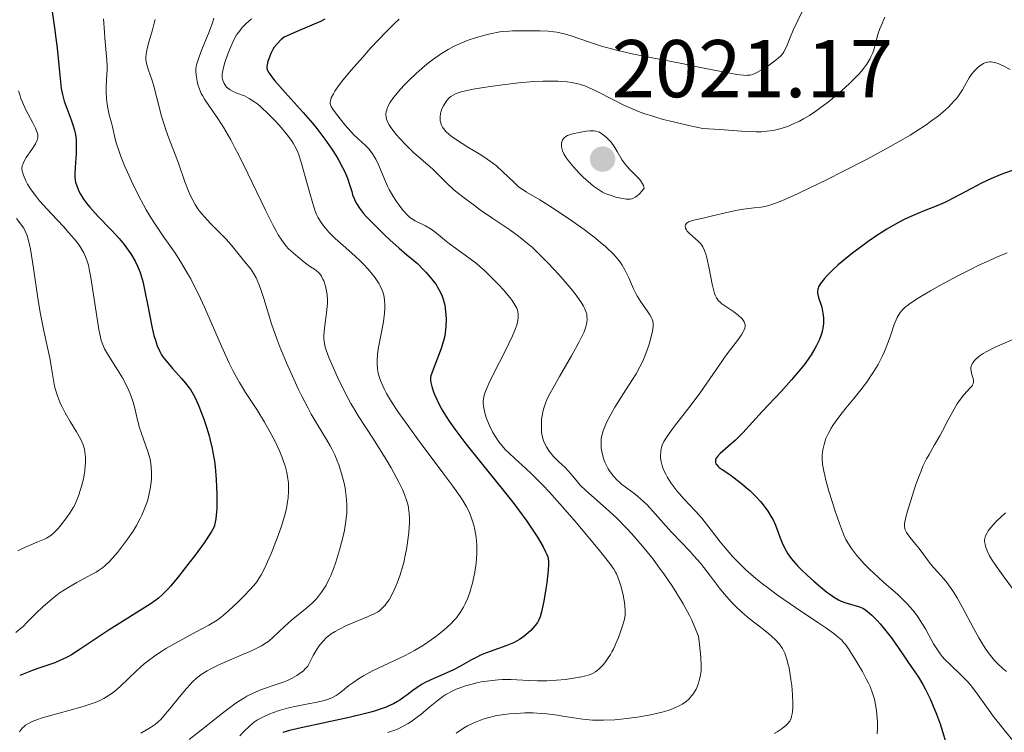
# Model space of a CAD drawing. Units: metres. Extents: x 680990 to 685523, y 4753559 to 4756648.
# Drawn here: x 682984 to 683104, y 4754799 to 4754886 of the extents above; entities that cross this region are included whole.
import ezdxf

# ---------------------------------------------------------------- set-up
doc = ezdxf.new("R2010")
doc.units = ezdxf.units.M
doc.header["$MEASUREMENT"] = 0
for name, color, linetype, lineweight in [('Carátula', 7, 'Continuous', 0), ('Elementos auxiliares', 7, 'Continuous', 0), ('Relieve y altimetría', 7, 'Continuous', 0), ('Textos de rotulación', 7, 'Continuous', 0)]:
    doc.layers.add(name, color=color, linetype=linetype, lineweight=lineweight)
doc.styles.add('Style-arial', font='arial.shx', dxfattribs={"bigfont": 'arialbig.shx'})

# ---------------------------------------------------------------- blocks, each defined once
blk = doc.blocks.new('5PATER')
at = {"layer": 'Relieve y altimetría', "linetype": 'Continuous', "lineweight": 0}
h = blk.add_hatch(color=250, dxfattribs=at)
edge = h.paths.add_edge_path()
edge.add_ellipse((0, 0), major_axis=(-1.1, -1.11), ratio=0.999422, start_angle=0, end_angle=360)

msp = doc.modelspace()

# ---------------------------------------------------------------- linework, layer by layer
at = {"layer": 'Carátula', "color": 7, "linetype": 'Continuous', "lineweight": 0}
msp.add_3dface([(681069.82, 4753559.31), (685523.22, 4753678.69), (685443.64, 4756647.64), (680990.24, 4756528.26)], dxfattribs=at)
at = {"layer": 'Elementos auxiliares', "color": 250, "linetype": 'Continuous', "lineweight": 0}
msp.add_3dface([(681942.92, 4753976.49), (685343.97, 4754067.66), (685281.34, 4756381.07), (681881.45, 4756289.9)], dxfattribs=at)
at = {"layer": 'Relieve y altimetría', "color": 36, "linetype": 'Continuous', "lineweight": 30, "flags": 128}
for points, elevation in [([(682983.34, 4754905.65), (682983.87, 4754904.63), (682984.13, 4754904.08), (682984.5, 4754903.16), (682984.86, 4754902.1), (682985.04, 4754901.5), (682985.4, 4754900.15), (682985.59, 4754899.38), (682985.87, 4754898.1), (682986.17, 4754896.67), (682986.76, 4754893.45), (682987.34, 4754890.01), (682987.69, 4754887.75), (682988.09, 4754884.94), (682988.25, 4754883.69), (682988.4, 4754882.44), (682988.61, 4754880.37), (682988.82, 4754878.32), (682988.92, 4754877.51), (682989.05, 4754876.79), (682989.13, 4754876.45), (682989.28, 4754875.95), (682989.62, 4754874.97)], 1975), ([(683021.21, 4754885.99), (683020.68, 4754885.73), (683019.61, 4754885.26), (683017.39, 4754884.35), (683016.2, 4754883.8), (683015.87, 4754883.51), (683015.36, 4754883), (683015, 4754882.56), (683014.83, 4754882.29), (683014.58, 4754881.8), (683014.32, 4754881.15), (683014.22, 4754880.85), (683014.12, 4754880.43), (683014.09, 4754880.18), (683014.1, 4754880.05), (683014.15, 4754879.83), (683014.27, 4754879.56), (683014.36, 4754879.41), (683014.77, 4754878.83), (683015.07, 4754878.46), (683016.35, 4754877.02), (683018.56, 4754874.58), (683019.69, 4754873.27), (683020.23, 4754872.61), (683021.21, 4754871.32), (683022.07, 4754870.08), (683022.57, 4754869.29), (683022.87, 4754868.79), (683023.38, 4754867.86), (683023.61, 4754867.38), (683023.97, 4754866.52), (683024.23, 4754865.76), (683024.49, 4754864.89), (683024.6, 4754864.5), (683024.78, 4754864.03), (683024.88, 4754863.79), (683025.06, 4754863.44), (683025.43, 4754862.87), (683025.95, 4754862.22), (683026.28, 4754861.84), (683026.67, 4754861.43), (683027.56, 4754860.52), (683028.52, 4754859.59), (683029.16, 4754858.98), (683030.31, 4754857.95), (683031.23, 4754857.16), (683032.1, 4754856.45), (683032.54, 4754856.07), (683033.21, 4754855.41), (683033.57, 4754855.03), (683034.11, 4754854.42), (683034.6, 4754853.8), (683034.82, 4754853.5), (683035.01, 4754853.2), (683035.33, 4754852.62), (683035.57, 4754852.07), (683035.69, 4754851.71), (683035.88, 4754850.97), (683035.99, 4754850.21), (683036.03, 4754849.83), (683036.06, 4754849.24), (683036.04, 4754848.37), (683035.96, 4754847.6), (683035.89, 4754847.22), (683035.75, 4754846.62), (683035.46, 4754845.67), (683034.33, 4754842.77), (683034.2, 4754842.32), (683034.16, 4754842.12), (683034.14, 4754841.76), (683034.17, 4754841.52), (683034.29, 4754841.01), (683034.52, 4754840.36), (683034.67, 4754839.98), (683034.94, 4754839.37), (683035.46, 4754838.35), (683036.06, 4754837.34), (683036.43, 4754836.77), (683037.11, 4754835.8), (683038.48, 4754834), (683040.32, 4754831.72), (683043.06, 4754828.33), (683044.34, 4754826.7), (683044.92, 4754825.94)], 2000), ([(682989.62, 4754874.97), (682990.12, 4754873.7), (682990.35, 4754873.06), (682990.53, 4754872.41), (682990.61, 4754872.08), (682990.69, 4754871.57), (682990.72, 4754871.23), (682990.75, 4754870.56), (682990.73, 4754869.57), (682990.6, 4754867.86), (682990.56, 4754867.04), (682990.56, 4754866.71), (682990.62, 4754866.26), (682990.66, 4754866.05), (682990.8, 4754865.61), (682991.08, 4754864.95), (682991.28, 4754864.58), (682991.65, 4754863.98), (682992.12, 4754863.32), (682992.41, 4754862.97), (682992.72, 4754862.61), (682993.42, 4754861.86), (682994.94, 4754860.3), (682995.67, 4754859.53), (682996, 4754859.16), (682996.6, 4754858.43), (682997.12, 4754857.73), (682997.43, 4754857.27), (682997.96, 4754856.36), (682998.25, 4754855.76), (682998.38, 4754855.46), (682998.57, 4754854.97), (682998.82, 4754854.17), (682998.94, 4754853.73), (682999.17, 4754852.72), (682999.53, 4754850.92), (683000.02, 4754848.39), (683000.27, 4754847.28), (683000.4, 4754846.81), (683000.67, 4754845.99), (683000.97, 4754845.32), (683001.2, 4754844.92), (683001.37, 4754844.67), (683001.75, 4754844.16), (683002.53, 4754843.25), (683003.63, 4754842.02), (683004.13, 4754841.45), (683004.55, 4754840.91), (683004.73, 4754840.65), (683005.07, 4754840.11), (683005.27, 4754839.72), (683005.69, 4754838.81), (683006.14, 4754837.68), (683006.37, 4754837.04), (683006.71, 4754836.03), (683007.02, 4754834.99), (683007.16, 4754834.47), (683007.4, 4754833.45), (683007.5, 4754832.94), (683007.67, 4754831.9), (683007.76, 4754831.18), (683007.9, 4754829.63), (683007.98, 4754827.89), (683007.98, 4754827), (683007.96, 4754826.1), (683007.93, 4754825.67), (683007.83, 4754824.82), (683007.77, 4754824.41), (683007.64, 4754823.84), (683007.3, 4754823.26), (683007.03, 4754822.83), (683006.4, 4754821.89), (683005.32, 4754820.38), (683004.56, 4754819.38), (683003.15, 4754817.59), (683002.31, 4754816.58), (683001.94, 4754816.18), (683001.27, 4754815.5), (683000.82, 4754815.12), (683000.51, 4754814.88), (682999.82, 4754814.39), (682994.77, 4754811.22), (682991.24, 4754808.85), (682990.15, 4754808.18), (682989.62, 4754807.89), (682989.11, 4754807.64), (682988.12, 4754807.21), (682987.16, 4754806.86), (682985.9, 4754806.44), (682985.26, 4754806.22), (682983.82, 4754805.64)], 1975), ([(683105.39, 4754867.48), (683104.14, 4754867.02), (683102.87, 4754866.49), (683102.25, 4754866.2), (683101.63, 4754865.91), (683100.43, 4754865.29), (683098.25, 4754864.12), (683097.3, 4754863.64), (683096.87, 4754863.43), (683096.08, 4754863.09), (683094.61, 4754862.52), (683093.84, 4754862.22), (683092.71, 4754861.72), (683092.09, 4754861.42), (683091.1, 4754860.9), (683090.04, 4754860.29), (683089.49, 4754859.94), (683088.92, 4754859.58), (683087.76, 4754858.78), (683086.61, 4754857.94), (683085.87, 4754857.38), (683084.54, 4754856.3), (683084.1, 4754855.92), (683083.35, 4754855.23), (683082.74, 4754854.62), (683082.41, 4754854.25), (683081.92, 4754853.63), (683081.69, 4754853.24), (683081.62, 4754853.07), (683081.58, 4754852.95), (683081.55, 4754852.72), (683081.56, 4754852.48), (683081.58, 4754852.31), (683081.68, 4754851.92), (683082.06, 4754850.73), (683082.22, 4754849.99), (683082.28, 4754849.45), (683082.29, 4754849.17), (683082.28, 4754848.73), (683082.21, 4754848.19), (683082.15, 4754847.91), (683082.03, 4754847.47), (683081.78, 4754846.79), (683081.44, 4754846.06), (683081.24, 4754845.69), (683080.76, 4754844.9), (683080.49, 4754844.5), (683080.03, 4754843.86), (683079.52, 4754843.2), (683078.36, 4754841.84), (683077.13, 4754840.46), (683074.78, 4754837.96), (683072.39, 4754835.35), (683071.49, 4754834.44), (683070.61, 4754833.67), (683069.63, 4754832.82), (683069.29, 4754832.47), (683069.17, 4754832.31), (683069.11, 4754832.21), (683069.04, 4754832.01), (683069.04, 4754831.75), (683069.1, 4754831.58), (683069.17, 4754831.46), (683069.37, 4754831.24), (683069.52, 4754831.12), (683069.87, 4754830.86), (683070.8, 4754830.24), (683071.35, 4754829.85), (683072.24, 4754829.15), (683072.85, 4754828.63), (683073.24, 4754828.28), (683073.94, 4754827.6), (683074.57, 4754826.93), (683074.91, 4754826.52), (683075.45, 4754825.78), (683075.89, 4754825.07), (683076.1, 4754824.69), (683076.39, 4754824.04), (683076.69, 4754823.28), (683077.11, 4754822.17), (683077.35, 4754821.61), (683077.71, 4754820.9), (683077.93, 4754820.54), (683078.33, 4754819.98), (683078.84, 4754819.37), (683079.15, 4754819.04), (683079.49, 4754818.68), (683080.27, 4754817.94), (683081.1, 4754817.18), (683082.2, 4754816.25), (683082.7, 4754815.86), (683083.04, 4754815.6), (683083.63, 4754815.2), (683084.14, 4754814.9), (683084.44, 4754814.75), (683085, 4754814.54), (683086.68, 4754814.05), (683087.1, 4754813.87)], 2025), ([(683044.92, 4754825.94), (683045.93, 4754824.53), (683046.77, 4754823.3), (683047.23, 4754822.58), (683047.94, 4754821.4), (683048.25, 4754820.8), (683048.37, 4754820.54), (683048.5, 4754820.17), (683048.54, 4754819.98), (683048.59, 4754819.6), (683048.6, 4754819.28), (683048.56, 4754818.52), (683048.38, 4754817), (683048.27, 4754816.25), (683048.01, 4754814.76), (683047.82, 4754813.81), (683047.73, 4754813.42), (683047.56, 4754812.81), (683047.39, 4754812.38), (683047.26, 4754812.15), (683046.98, 4754811.76), (683046.44, 4754811.17), (683046.11, 4754810.86), (683045.58, 4754810.42), (683045.06, 4754810.07), (683044.77, 4754809.9), (683044.3, 4754809.66), (683043.48, 4754809.31), (683042.48, 4754808.96), (683041, 4754808.43), (683040.25, 4754808.12), (683039.89, 4754807.94), (683039.17, 4754807.55), (683037.73, 4754806.73), (683036.98, 4754806.34), (683035.78, 4754805.8), (683034.19, 4754805.12), (683033.47, 4754804.77), (683033.14, 4754804.58), (683032.53, 4754804.19), (683031.97, 4754803.79), (683031.25, 4754803.25), (683030.89, 4754802.98), (683030.37, 4754802.62), (683030.09, 4754802.44), (683029.6, 4754802.18), (683029.03, 4754801.92), (683028.71, 4754801.78), (683027.96, 4754801.51), (683027.54, 4754801.37), (683026.82, 4754801.16), (683026.01, 4754800.95), (683024.18, 4754800.51), (683018.67, 4754799.33), (683016.87, 4754798.9), (683016.06, 4754798.67)], 2000), ([(683087.1, 4754813.87), (683087.31, 4754813.75), (683087.63, 4754813.52), (683088.21, 4754813.01), (683088.85, 4754812.36), (683089.21, 4754811.97), (683089.76, 4754811.33), (683090.59, 4754810.29), (683091.36, 4754809.2), (683092.27, 4754807.82), (683092.68, 4754807.21), (683093.48, 4754806.11), (683093.92, 4754805.44), (683094.44, 4754804.55), (683094.74, 4754804), (683095.33, 4754802.79), (683095.65, 4754802.08), (683096.13, 4754800.91), (683096.61, 4754799.6), (683096.84, 4754798.91), (683097.26, 4754797.43)], 2025)]:
    msp.add_lwpolyline(points, dxfattribs=dict(at, elevation=elevation))
at = {"layer": 'Relieve y altimetría', "color": 36, "linetype": 'Continuous', "lineweight": 0, "flags": 128}
for points, elevation in [([(683007.62, 4754886.12), (683007.44, 4754885.57), (683007.02, 4754884.44), (683006.15, 4754882.28), (683005.8, 4754881.39), (683005.67, 4754881.01), (683005.49, 4754880.4), (683005.4, 4754879.92), (683005.39, 4754879.65), (683005.42, 4754879.16), (683005.56, 4754878.4), (683005.66, 4754878.01), (683005.85, 4754877.43), (683006.07, 4754876.92), (683006.2, 4754876.66), (683006.46, 4754876.22), (683006.99, 4754875.42), (683008.08, 4754873.86), (683008.81, 4754872.72), (683009.67, 4754871.23), (683010.15, 4754870.34), (683010.66, 4754869.34), (683011.75, 4754867.13), (683013.93, 4754862.6), (683014.86, 4754860.75), (683015.26, 4754860.02)], 1990), ([(683089.79, 4754886.27), (683089.34, 4754885.2), (683089.16, 4754884.75), (683088.94, 4754884.12), (683088.69, 4754883.22), (683088.48, 4754882.38), (683088.32, 4754881.9), (683088.1, 4754881.39), (683087.96, 4754881.11), (683087.58, 4754880.5), (683087.34, 4754880.17), (683086.92, 4754879.64), (683086.58, 4754879.25), (683085.81, 4754878.44), (683085.42, 4754878.07), (683084.59, 4754877.3), (683083.93, 4754876.73), (683082.9, 4754875.89), (683081.85, 4754875.1), (683081.33, 4754874.73), (683080.56, 4754874.23), (683079.82, 4754873.79), (683079.34, 4754873.53), (683078.42, 4754873.1), (683077.98, 4754872.92), (683077.11, 4754872.63), (683076.27, 4754872.42), (683075.72, 4754872.33), (683075.35, 4754872.28), (683074.63, 4754872.23), (683074.02, 4754872.22), (683072.75, 4754872.27), (683069.6, 4754872.51), (683067.5, 4754872.6), (683065.95, 4754872.94), (683063.38, 4754873.55), (683062.66, 4754873.74), (683061.38, 4754874.11), (683060.29, 4754874.46), (683059.64, 4754874.7), (683058.46, 4754875.19), (683057.83, 4754875.48), (683056.63, 4754876.08), (683054.46, 4754877.21), (683053.51, 4754877.65), (683053.06, 4754877.83), (683052.22, 4754878.1), (683051.42, 4754878.27), (683050.89, 4754878.34), (683049.78, 4754878.42), (683048.56, 4754878.43), (683047.89, 4754878.41), (683046.79, 4754878.36), (683044.92, 4754878.2), (683043.02, 4754877.98), (683042.05, 4754877.86), (683040.63, 4754877.64), (683039.35, 4754877.42), (683038.8, 4754877.31), (683037.89, 4754877.09), (683037.52, 4754876.97), (683037.3, 4754876.89), (683036.93, 4754876.72), (683036.62, 4754876.52), (683036.44, 4754876.37), (683036.13, 4754876.03), (683035.84, 4754875.61), (683035.72, 4754875.38), (683035.55, 4754875.01), (683035.42, 4754874.63), (683035.37, 4754874.44), (683035.32, 4754874.05), (683035.31, 4754873.86), (683035.33, 4754873.57), (683035.39, 4754873.3), (683035.45, 4754873.12), (683035.62, 4754872.78), (683035.74, 4754872.61), (683036.02, 4754872.27), (683036.38, 4754871.93), (683036.66, 4754871.7), (683037.32, 4754871.22), (683038.72, 4754870.34), (683040.11, 4754869.5), (683040.8, 4754869.06), (683041.78, 4754868.38), (683042.21, 4754868.03), (683043, 4754867.33)], 2015), ([(683079.72, 4754887.01), (683078.58, 4754884.66), (683078.19, 4754883.76), (683077.82, 4754882.83), (683077.67, 4754882.46), (683077.44, 4754882.02), (683077.31, 4754881.82), (683077.06, 4754881.52), (683076.74, 4754881.22), (683076.54, 4754881.05), (683075.81, 4754880.51), (683075.25, 4754880.14), (683074.18, 4754879.51), (683073.79, 4754879.31), (683073.6, 4754879.24), (683073.3, 4754879.16), (683072.97, 4754879.13), (683072.78, 4754879.12), (683072.47, 4754879.13), (683071.66, 4754879.23), (683069.95, 4754879.55)], 2010), ([(682994.09, 4754886.03), (682994.2, 4754884.41), (682994.25, 4754883.67), (682994.48, 4754880.98), (682994.52, 4754880.21), (682994.52, 4754879.83), (682994.47, 4754878.68), (682994.42, 4754877.63), (682994.41, 4754877.1), (682994.44, 4754876.3), (682994.49, 4754875.9), (682994.62, 4754875.09), (682994.8, 4754874.3), (682995.06, 4754873.3), (682995.17, 4754872.84), (682995.47, 4754871.53), (682995.69, 4754870.76), (682996.01, 4754869.79), (682996.23, 4754869.2), (682996.72, 4754867.97), (682997.02, 4754867.28), (682997.52, 4754866.18), (682998.37, 4754864.43), (682999, 4754863.26), (682999.32, 4754862.68), (682999.82, 4754861.84), (683000.34, 4754861.02), (683001.41, 4754859.45), (683002.89, 4754857.31), (683003.64, 4754856.15), (683004.39, 4754854.88), (683004.77, 4754854.2), (683005.33, 4754853.11), (683005.71, 4754852.34), (683006.44, 4754850.75), (683008.54, 4754845.97), (683009.49, 4754843.89), (683009.93, 4754843), (683010.21, 4754842.46), (683010.74, 4754841.5), (683011.49, 4754840.28), (683012.85, 4754838.23), (683013.81, 4754836.68), (683014.4, 4754835.64), (683015.1, 4754834.31), (683015.4, 4754833.69), (683015.6, 4754833.25), (683015.93, 4754832.45), (683016.19, 4754831.73), (683016.33, 4754831.3), (683016.54, 4754830.51), (683016.68, 4754829.74), (683016.73, 4754829.24), (683016.75, 4754828.91), (683016.74, 4754828.2), (683016.69, 4754827.39), (683016.63, 4754826.92), (683016.49, 4754826.11), (683016.26, 4754825.16), (683016.1, 4754824.62), (683015.92, 4754824.04), (683015.49, 4754822.79), (683014.99, 4754821.5), (683014.65, 4754820.66), (683014.01, 4754819.18), (683013.59, 4754818.32), (683013.39, 4754817.96), (683013, 4754817.33), (683012.73, 4754816.96), (683012.1, 4754816.23), (683011.22, 4754815.31), (683010.58, 4754814.67), (683009.4, 4754813.55), (683008.8, 4754813.01), (683008.51, 4754812.77), (683008.02, 4754812.43), (683006.98, 4754811.81), (683005.43, 4754810.97), (683002.98, 4754809.64), (683001.82, 4754808.97), (683001.3, 4754808.65), (683000.38, 4754808.04), (682999.57, 4754807.45), (682999.08, 4754807.06), (682998.16, 4754806.25), (682996.13, 4754804.31), (682995.46, 4754803.73), (682995.13, 4754803.47), (682994.46, 4754803.02), (682994.12, 4754802.82), (682993.39, 4754802.47), (682992.84, 4754802.26), (682991.58, 4754801.85), (682989.85, 4754801.37), (682987.46, 4754800.72)], 1980), ([(683000.4, 4754885.96), (683000.31, 4754885.52), (683000.1, 4754884.69), (682999.66, 4754883.19), (682999.48, 4754882.56), (682999.36, 4754882.01), (682999.32, 4754881.75), (682999.28, 4754881.29), (682999.29, 4754881), (682999.3, 4754880.81), (682999.38, 4754880.43), (682999.59, 4754879.76), (683000, 4754878.6), (683000.24, 4754877.82), (683000.63, 4754876.36), (683001.21, 4754874.11), (683001.54, 4754872.99), (683001.72, 4754872.45), (683002.09, 4754871.43), (683002.88, 4754869.42), (683003.28, 4754868.37), (683004.05, 4754866.1), (683004.49, 4754864.95), (683004.83, 4754864.2), (683005.02, 4754863.83), (683005.32, 4754863.3), (683005.66, 4754862.8), (683005.9, 4754862.47), (683006.41, 4754861.85), (683007.21, 4754860.99), (683008.27, 4754859.93), (683008.76, 4754859.44), (683009.1, 4754859.07), (683009.71, 4754858.38), (683011.18, 4754856.55), (683011.78, 4754855.84), (683012.08, 4754855.46), (683012.51, 4754854.82), (683012.79, 4754854.32), (683012.92, 4754854.03), (683013.12, 4754853.56), (683013.32, 4754853.03), (683013.72, 4754851.79), (683014.67, 4754848.69), (683015.3, 4754846.87), (683015.67, 4754845.9), (683016.49, 4754843.91), (683017.39, 4754841.92), (683017.99, 4754840.65), (683018.39, 4754839.84), (683019.15, 4754838.37), (683019.54, 4754837.65), (683020.25, 4754836.4), (683021.41, 4754834.52), (683021.86, 4754833.75), (683022.07, 4754833.38), (683022.43, 4754832.65), (683022.73, 4754831.92), (683022.92, 4754831.42), (683023.25, 4754830.36), (683023.55, 4754829.2), (683023.67, 4754828.58), (683023.82, 4754827.61), (683023.89, 4754826.61), (683023.9, 4754826.1), (683023.88, 4754825.58), (683023.78, 4754824.53), (683023.6, 4754823.45), (683023.43, 4754822.7), (683023.03, 4754821.15), (683022.54, 4754819.52), (683022.25, 4754818.69), (683021.92, 4754817.88), (683021.74, 4754817.49), (683021.35, 4754816.72)], 1985), ([(683012.23, 4754886.03), (683011.58, 4754885.46), (683011.09, 4754884.98), (683010.89, 4754884.76), (683010.57, 4754884.35), (683010.39, 4754884.08), (683010.06, 4754883.46), (683009.53, 4754882.26), (683009.27, 4754881.62), (683008.94, 4754880.7), (683008.73, 4754879.94), (683008.65, 4754879.52), (683008.62, 4754879.27), (683008.63, 4754878.83), (683008.66, 4754878.68), (683008.74, 4754878.4), (683008.85, 4754878.14), (683008.94, 4754877.99), (683009.17, 4754877.7), (683009.45, 4754877.46), (683009.61, 4754877.35), (683009.89, 4754877.19), (683010.41, 4754876.96), (683011.34, 4754876.6), (683011.93, 4754876.3), (683012.61, 4754875.86), (683012.98, 4754875.58), (683013.38, 4754875.24), (683014.23, 4754874.46), (683015.09, 4754873.58), (683015.63, 4754872.98), (683016.58, 4754871.86), (683017.12, 4754871.15), (683017.33, 4754870.82), (683017.69, 4754870.17), (683017.89, 4754869.71), (683018.01, 4754869.38), (683018.26, 4754868.62), (683018.72, 4754867.02), (683019.35, 4754864.71), (683019.63, 4754863.72), (683019.98, 4754862.61), (683020.19, 4754862.07), (683020.34, 4754861.77), (683020.66, 4754861.24), (683021.05, 4754860.69), (683021.29, 4754860.4), (683021.7, 4754859.94), (683022.48, 4754859.17), (683023.45, 4754858.3), (683024.89, 4754857.03), (683025.58, 4754856.37), (683025.91, 4754856.04), (683026.51, 4754855.38), (683027.04, 4754854.75), (683027.35, 4754854.35), (683027.84, 4754853.62), (683027.98, 4754853.37), (683028.2, 4754852.92), (683028.35, 4754852.49), (683028.41, 4754852.21), (683028.5, 4754851.64), (683028.54, 4754850.99), (683028.54, 4754850.63), (683028.51, 4754850.02), (683028.44, 4754849.33), (683028.38, 4754848.95), (683028.13, 4754847.67), (683027.77, 4754845.85), (683027.65, 4754844.99), (683027.59, 4754844.2), (683027.6, 4754843.84), (683027.66, 4754843.14), (683027.75, 4754842.68), (683027.83, 4754842.38), (683028.02, 4754841.76), (683028.29, 4754841.12)], 1995), ([(683030.3, 4754885.99), (683029.79, 4754885.52), (683028.7, 4754884.44), (683026.81, 4754882.45), (683025.84, 4754881.37), (683024.44, 4754879.77), (683023.26, 4754878.32), (683022.8, 4754877.71), (683022.44, 4754877.18), (683022.25, 4754876.88), (683021.99, 4754876.37), (683021.92, 4754876.16), (683021.88, 4754876.03), (683021.85, 4754875.8), (683021.86, 4754875.69), (683021.89, 4754875.5), (683021.96, 4754875.33), (683022.16, 4754874.99), (683022.62, 4754874.37), (683023.69, 4754873.04), (683024.38, 4754872.25), (683024.73, 4754871.89), (683025.3, 4754871.34), (683026.17, 4754870.55), (683026.62, 4754870.08), (683027.05, 4754869.53), (683027.25, 4754869.21), (683027.44, 4754868.86), (683027.8, 4754868.09), (683028.5, 4754866.4), (683028.88, 4754865.55), (683029.09, 4754865.14), (683029.51, 4754864.37), (683029.96, 4754863.67), (683030.25, 4754863.26), (683030.79, 4754862.56), (683031.31, 4754862), (683031.62, 4754861.73), (683031.83, 4754861.58), (683032.28, 4754861.32), (683033.54, 4754860.69), (683034.21, 4754860.28), (683034.87, 4754859.79), (683035.86, 4754858.97), (683036.46, 4754858.5), (683038.85, 4754856.8), (683039.77, 4754856.08), (683040.24, 4754855.69), (683040.71, 4754855.27), (683041.63, 4754854.38), (683042.5, 4754853.48), (683043.03, 4754852.9), (683043.89, 4754851.88), (683044.13, 4754851.56), (683044.48, 4754851.04), (683044.7, 4754850.63), (683044.79, 4754850.39), (683044.88, 4754849.94), (683044.9, 4754849.62), (683044.89, 4754849.44), (683044.85, 4754849.13), (683044.7, 4754848.53), (683044.4, 4754847.73), (683044.18, 4754847.23), (683043.27, 4754845.36), (683041.86, 4754842.6), (683041.29, 4754841.41), (683041.07, 4754840.92), (683040.77, 4754840.13), (683040.71, 4754839.92), (683040.62, 4754839.54), (683040.59, 4754839.21), (683040.59, 4754839.02), (683040.63, 4754838.63), (683040.75, 4754838), (683040.83, 4754837.66), (683041, 4754837.12), (683041.36, 4754836.24), (683041.78, 4754835.38), (683042.05, 4754834.94), (683042.51, 4754834.26), (683043.07, 4754833.58), (683043.38, 4754833.24), (683043.72, 4754832.9), (683044.5, 4754832.18), (683045.79, 4754831.02), (683046.56, 4754830.29), (683047.9, 4754828.94), (683048.67, 4754828.13), (683050.31, 4754826.31), (683051.98, 4754824.38), (683053.04, 4754823.13), (683054.84, 4754820.96)], 2005), ([(683069.95, 4754879.55), (683066.81, 4754880.19), (683064.95, 4754880.57), (683060.88, 4754881.35), (683058.84, 4754881.77), (683056.92, 4754882.21), (683056.03, 4754882.44), (683055.21, 4754882.67), (683053.73, 4754883.15), (683051.25, 4754883.99), (683050.51, 4754884.21), (683050.15, 4754884.29), (683049.61, 4754884.4), (683049.26, 4754884.45), (683048.56, 4754884.52), (683047.56, 4754884.57), (683045.8, 4754884.56), (683045.07, 4754884.57), (683044.17, 4754884.57), (683043.73, 4754884.55), (683043.02, 4754884.49), (683042.62, 4754884.44), (683041.45, 4754884.22), (683040.8, 4754884.06), (683039.79, 4754883.77), (683038.77, 4754883.42), (683038.26, 4754883.23), (683037.39, 4754882.85), (683036.96, 4754882.64), (683036.32, 4754882.3), (683035.36, 4754881.72), (683034.4, 4754881.04), (683033.91, 4754880.66), (683033.41, 4754880.26), (683032.41, 4754879.38), (683031.46, 4754878.47), (683030.88, 4754877.87), (683030.19, 4754877.11), (683029.9, 4754876.76), (683029.61, 4754876.4), (683029.17, 4754875.77), (683028.89, 4754875.24), (683028.78, 4754874.92), (683028.73, 4754874.72), (683028.68, 4754874.36), (683028.71, 4754873.97), (683028.75, 4754873.77), (683028.91, 4754873.37), (683029.06, 4754873.08), (683029.19, 4754872.88), (683029.52, 4754872.42), (683029.99, 4754871.84), (683030.35, 4754871.43), (683031.15, 4754870.57), (683032.07, 4754869.67), (683034.42, 4754867.63), (683035.11, 4754866.94), (683035.8, 4754866.24), (683036.22, 4754865.84), (683036.97, 4754865.17), (683037.41, 4754864.8), (683038.42, 4754864.01), (683039.52, 4754863.18), (683040.28, 4754862.63), (683041.79, 4754861.58), (683043.88, 4754860.2), (683044.93, 4754859.45), (683046.04, 4754858.55), (683046.63, 4754858.03), (683047.26, 4754857.44), (683048.57, 4754856.13), (683049.86, 4754854.74), (683050.4, 4754854.13), (683051.38, 4754852.97), (683051.99, 4754852.2), (683052.36, 4754851.7), (683052.57, 4754851.4), (683052.89, 4754850.87), (683053.01, 4754850.64), (683053.18, 4754850.23), (683053.28, 4754849.88), (683053.31, 4754849.66), (683053.33, 4754849.27), (683053.3, 4754848.88), (683053.26, 4754848.67), (683053.17, 4754848.34), (683052.95, 4754847.74), (683052.59, 4754846.97), (683052.35, 4754846.5), (683051.4, 4754844.79), (683049.95, 4754842.27), (683049.32, 4754841.17), (683048.65, 4754839.93), (683048.36, 4754839.32), (683048.22, 4754838.99), (683048.02, 4754838.38), (683047.91, 4754837.94), (683047.85, 4754837.64), (683047.76, 4754837.03), (683047.72, 4754836.34), (683047.73, 4754835.73)], 2010), ([(683105.17, 4754879.84), (683104.36, 4754880.27), (683103.92, 4754880.47), (683103.66, 4754880.57), (683103.22, 4754880.71), (683102.83, 4754880.78), (683102.64, 4754880.78), (683102.36, 4754880.75), (683102.06, 4754880.65), (683101.9, 4754880.57), (683101.43, 4754880.29), (683101.19, 4754880.09), (683100.81, 4754879.74), (683100.45, 4754879.32), (683100.28, 4754879.08), (683100.13, 4754878.82), (683099.81, 4754878.25), (683099.32, 4754877.37), (683099, 4754876.87), (683098.6, 4754876.35), (683098.37, 4754876.07), (683097.89, 4754875.55), (683097.62, 4754875.29), (683097.17, 4754874.86), (683096.36, 4754874.19), (683095.4, 4754873.47), (683094.85, 4754873.08), (683093.6, 4754872.26), (683092.9, 4754871.82), (683091.74, 4754871.13), (683090.46, 4754870.4), (683087.62, 4754868.87), (683084.66, 4754867.34), (683082.74, 4754866.38), (683079.44, 4754864.79), (683078.47, 4754864.35), (683076.98, 4754863.7), (683075.95, 4754863.31), (683075.44, 4754863.15), (683075.15, 4754863.08), (683074.64, 4754862.99), (683073.79, 4754862.89), (683072.49, 4754862.74), (683071.74, 4754862.62), (683070.44, 4754862.34), (683068.67, 4754861.91), (683067.88, 4754861.72), (683066.22, 4754861.36)], 2020), ([(682983.69, 4754877.22), (682983.87, 4754876.6), (682983.97, 4754876.29), (682984.15, 4754875.83), (682984.56, 4754874.92), (682985.42, 4754873.31), (682985.76, 4754872.65), (682985.97, 4754872.13), (682986.03, 4754871.9), (682986.05, 4754871.77), (682986.05, 4754871.51), (682986, 4754871.26), (682985.94, 4754871.09), (682985.76, 4754870.74), (682985.31, 4754870.04), (682984.63, 4754869.05), (682984.36, 4754868.6), (682984.19, 4754868.21), (682984.14, 4754868.03), (682984.1, 4754867.68), (682984.13, 4754867.44), (682984.16, 4754867.27), (682984.28, 4754866.9), (682984.57, 4754866.21), (682984.79, 4754865.8), (682985.23, 4754865.09), (682985.86, 4754864.25), (682986.26, 4754863.78), (682986.71, 4754863.26), (682987.73, 4754862.16), (682989.18, 4754860.62), (682989.86, 4754859.86), (682990.76, 4754858.8), (682991.12, 4754858.32), (682991.33, 4754858.01), (682991.67, 4754857.41), (682991.81, 4754857.12), (682992.05, 4754856.51), (682992.24, 4754855.87), (682992.35, 4754855.41), (682992.54, 4754854.37), (682993.53, 4754847.99), (682993.71, 4754847.06), (682993.81, 4754846.68), (682994.03, 4754846.05), (682994.21, 4754845.66), (682994.7, 4754844.82), (682995.81, 4754843.08), (682996.41, 4754842.08), (682996.96, 4754841.05), (682997.2, 4754840.54), (682997.4, 4754840.05), (682997.71, 4754839.1), (682997.95, 4754838.2), (682998.21, 4754837.05), (682998.36, 4754836.5), (682998.47, 4754836.08), (682998.74, 4754835.28), (682999.29, 4754833.77), (682999.53, 4754833.08), (682999.79, 4754832.15), (682999.89, 4754831.57), (682999.94, 4754831.21), (682999.98, 4754830.48), (682999.96, 4754829.64), (682999.9, 4754829.07), (682999.85, 4754828.69), (682999.7, 4754827.93), (682999.5, 4754827.16), (682999.38, 4754826.77), (682999.17, 4754826.18), (682998.78, 4754825.26), (682998.57, 4754824.85), (682998.11, 4754823.99), (682997.71, 4754823.33), (682997.04, 4754822.34), (682996.3, 4754821.34), (682995.79, 4754820.71), (682995.46, 4754820.32), (682994.83, 4754819.62), (682994.25, 4754819.07), (682993.96, 4754818.83), (682993.47, 4754818.48), (682993.2, 4754818.31), (682992.55, 4754817.95), (682990.83, 4754817.04), (682989.83, 4754816.47), (682988.78, 4754815.79), (682988.26, 4754815.41), (682987.74, 4754815), (682986.74, 4754814.12), (682985.81, 4754813.22), (682984.71, 4754812.12), (682984.23, 4754811.66), (682983.92, 4754811.38), (682983.36, 4754810.92)], 1970), ([(683060.33, 4754865.33), (683060.22, 4754865.65), (683060.12, 4754865.85), (683059.85, 4754866.26), (683059.69, 4754866.45), (683059.34, 4754866.84), (683058.58, 4754867.58), (683058.24, 4754867.95), (683058.01, 4754868.22), (683057.62, 4754868.76), (683057.02, 4754869.81), (683056.72, 4754870.3), (683056.56, 4754870.53), (683056.22, 4754870.98), (683055.85, 4754871.37), (683055.61, 4754871.6), (683055.15, 4754871.97), (683054.85, 4754872.16), (683054.7, 4754872.23), (683054.4, 4754872.31), (683054.19, 4754872.34), (683053.68, 4754872.33), (683053.21, 4754872.28), (683052.16, 4754872.1), (683051.43, 4754871.93), (683050.93, 4754871.75), (683050.73, 4754871.65), (683050.5, 4754871.47), (683050.33, 4754871.24), (683050.26, 4754871.1), (683050.19, 4754870.81), (683050.18, 4754870.65), (683050.19, 4754870.37), (683050.26, 4754870.06), (683050.31, 4754869.89), (683050.48, 4754869.52), (683050.59, 4754869.32), (683050.79, 4754869), (683051.03, 4754868.65), (683051.64, 4754867.91), (683052.35, 4754867.16), (683052.84, 4754866.68), (683053.8, 4754865.83), (683054.12, 4754865.57), (683054.71, 4754865.15), (683055.23, 4754864.84), (683055.55, 4754864.68), (683056.16, 4754864.44), (683056.83, 4754864.23), (683057.27, 4754864.12), (683058.1, 4754863.98), (683058.45, 4754863.95), (683058.63, 4754863.97), (683058.91, 4754864.04), (683059.23, 4754864.21), (683059.4, 4754864.33), (683059.77, 4754864.68), (683059.98, 4754864.91), (683060.33, 4754865.33)], 2020), ([(683043, 4754867.33), (683044.34, 4754866.04), (683044.94, 4754865.49), (683045.25, 4754865.26), (683045.89, 4754864.82), (683047.52, 4754863.87), (683048.62, 4754863.2), (683050.45, 4754862), (683051.46, 4754861.31), (683052.96, 4754860.24), (683054.36, 4754859.18), (683054.98, 4754858.68), (683055.52, 4754858.22), (683055.84, 4754857.93), (683056.41, 4754857.39), (683056.65, 4754857.14), (683057.07, 4754856.65), (683057.42, 4754856.2), (683057.61, 4754855.9), (683057.95, 4754855.32), (683058.42, 4754854.33), (683058.99, 4754853), (683059.32, 4754852.35), (683059.5, 4754852.03), (683059.9, 4754851.4), (683060.68, 4754850.28), (683061, 4754849.81), (683061.22, 4754849.45), (683061.29, 4754849.28), (683061.38, 4754849.03), (683061.42, 4754848.76), (683061.43, 4754848.62), (683061.42, 4754848.38), (683061.34, 4754847.81), (683061.1, 4754846.8), (683060.93, 4754846.22), (683060.61, 4754845.29), (683060.23, 4754844.34), (683060.02, 4754843.88), (683059.8, 4754843.44), (683059.33, 4754842.59), (683058.82, 4754841.77), (683057.77, 4754840.16), (683056.74, 4754838.5), (683056.28, 4754837.7), (683055.72, 4754836.61), (683055.44, 4754835.99), (683055.33, 4754835.71), (683055.16, 4754835.18), (683055.09, 4754834.84), (683055.06, 4754834.62), (683055.03, 4754834.17), (683055.04, 4754833.7), (683055.06, 4754833.46), (683055.12, 4754833.09), (683055.24, 4754832.53), (683055.42, 4754831.96), (683055.54, 4754831.68), (683055.78, 4754831.18), (683055.91, 4754830.94), (683056.15, 4754830.58), (683056.55, 4754830.06), (683057.02, 4754829.56), (683057.28, 4754829.32), (683057.56, 4754829.09), (683058.16, 4754828.62), (683059.05, 4754827.96), (683059.52, 4754827.59), (683060.25, 4754826.94), (683060.63, 4754826.58), (683061.39, 4754825.77), (683062.94, 4754824.01), (683063.72, 4754823.14), (683064.87, 4754821.93), (683065.89, 4754820.86), (683066.41, 4754820.29), (683067.2, 4754819.38), (683068.43, 4754817.81), (683069.56, 4754816.34), (683070.13, 4754815.63), (683071.01, 4754814.62), (683071.45, 4754814.17), (683072.34, 4754813.34), (683073.19, 4754812.63), (683074.74, 4754811.44), (683075.57, 4754810.76), (683075.93, 4754810.45), (683076.4, 4754810), (683076.8, 4754809.56), (683076.98, 4754809.34), (683077.25, 4754808.93), (683077.38, 4754808.72), (683077.55, 4754808.37), (683077.77, 4754807.76), (683077.97, 4754807.01), (683078.06, 4754806.57), (683078.29, 4754805.17), (683078.39, 4754804.41), (683078.49, 4754803.26), (683078.54, 4754802.2), (683078.53, 4754801.72)], 2015), ([(682983.41, 4754861.61), (682983.85, 4754861.08), (682984.18, 4754860.64), (682984.32, 4754860.42), (682984.51, 4754860.05), (682984.69, 4754859.62), (682984.77, 4754859.37), (682985.01, 4754858.43), (682985.13, 4754857.83), (682985.5, 4754855.51), (682986.05, 4754851.83), (682986.33, 4754850.08), (682986.48, 4754849.28), (682986.78, 4754847.85), (682987.32, 4754845.44), (682987.54, 4754844.35), (682987.71, 4754843.27), (682987.95, 4754841.82), (682988.09, 4754841.09), (682988.28, 4754840.36), (682988.4, 4754840), (682988.6, 4754839.45), (682988.83, 4754838.89), (682989.01, 4754838.52), (682989.39, 4754837.8), (682990, 4754836.74), (682990.78, 4754835.47), (682991.1, 4754834.92), (682991.3, 4754834.55), (682991.58, 4754833.9), (682991.75, 4754833.35), (682991.82, 4754833.01), (682991.87, 4754832.36), (682991.87, 4754831.67), (682991.85, 4754831.31), (682991.8, 4754830.76), (682991.68, 4754829.92), (682991.48, 4754829.08), (682991.33, 4754828.53), (682990.98, 4754827.51), (682990.61, 4754826.64), (682990.4, 4754826.24), (682990.02, 4754825.62), (682989.56, 4754824.95), (682988.88, 4754824.06), (682988.53, 4754823.66), (682988.09, 4754823.21), (682987.87, 4754823), (682987.5, 4754822.72), (682987.09, 4754822.47), (682986.86, 4754822.35), (682986.06, 4754821.99), (682984.81, 4754821.48), (682984.16, 4754821.2), (682983.58, 4754820.91)], 1965), ([(683066.22, 4754861.36), (683065.87, 4754861.25), (683065.73, 4754861.18), (683065.53, 4754861.04), (683065.46, 4754860.96), (683065.38, 4754860.83), (683065.34, 4754860.68), (683065.37, 4754860.43), (683065.49, 4754860.21), (683065.59, 4754860.06), (683065.88, 4754859.76), (683066.94, 4754858.81), (683067.21, 4754858.53), (683067.33, 4754858.38), (683067.5, 4754858.14), (683067.72, 4754857.7), (683067.92, 4754857.12), (683068.01, 4754856.77), (683068.28, 4754855.46), (683068.64, 4754853.55), (683068.84, 4754852.75), (683068.94, 4754852.42), (683069.01, 4754852.23), (683069.16, 4754851.9), (683069.24, 4754851.76), (683069.43, 4754851.52), (683069.65, 4754851.3), (683069.81, 4754851.17), (683070.19, 4754850.9), (683071.28, 4754850.18), (683071.82, 4754849.78), (683072.27, 4754849.36), (683072.44, 4754849.16), (683072.56, 4754848.96), (683072.61, 4754848.82), (683072.67, 4754848.56), (683072.67, 4754848.42), (683072.63, 4754848.16), (683072.54, 4754847.89), (683072.46, 4754847.71), (683072.24, 4754847.34), (683071.76, 4754846.68), (683070.91, 4754845.57), (683070.38, 4754844.86), (683069.47, 4754843.55), (683068.01, 4754841.43), (683067.16, 4754840.26), (683065.78, 4754838.43), (683064.05, 4754836.19), (683063.38, 4754835.28), (683063.12, 4754834.91), (683062.74, 4754834.3), (683062.51, 4754833.83), (683062.42, 4754833.57), (683062.38, 4754833.41), (683062.34, 4754833.09), (683062.31, 4754832.57), (683062.33, 4754832.29), (683062.39, 4754831.84), (683062.52, 4754831.34), (683062.61, 4754831.07), (683062.82, 4754830.57), (683062.95, 4754830.3), (683063.18, 4754829.89), (683063.58, 4754829.25), (683064.06, 4754828.59), (683064.32, 4754828.26), (683065.23, 4754827.25), (683066.61, 4754825.75), (683067.36, 4754824.89), (683068.52, 4754823.42), (683069.62, 4754822), (683070.22, 4754821.26), (683071.18, 4754820.17), (683071.69, 4754819.63), (683072.79, 4754818.58), (683073.99, 4754817.54), (683074.83, 4754816.85), (683075.42, 4754816.4), (683076.65, 4754815.49), (683078.84, 4754813.98), (683081.59, 4754812.15), (683082.7, 4754811.4), (683083.55, 4754810.79), (683083.89, 4754810.52), (683084.47, 4754810), (683084.79, 4754809.64), (683085, 4754809.38), (683085.42, 4754808.8), (683086.14, 4754807.7), (683086.51, 4754807.08), (683087.07, 4754806.12), (683087.57, 4754805.16), (683087.79, 4754804.71), (683087.98, 4754804.28), (683088.29, 4754803.48), (683088.52, 4754802.75), (683088.63, 4754802.28), (683088.78, 4754801.35), (683088.87, 4754800.4), (683088.89, 4754799.92)], 2020), ([(683015.26, 4754860.02), (683015.5, 4754859.61), (683015.93, 4754858.93), (683016.12, 4754858.66), (683016.46, 4754858.22), (683016.76, 4754857.9), (683017.31, 4754857.41), (683017.9, 4754856.9), (683018.66, 4754856.25), (683019, 4754855.99), (683019.44, 4754855.69), (683019.93, 4754855.4), (683020.15, 4754855.25), (683020.44, 4754854.99), (683020.58, 4754854.83), (683020.78, 4754854.55), (683020.97, 4754854.19), (683021.06, 4754853.98), (683021.28, 4754853.31), (683021.37, 4754852.92), (683021.47, 4754852.29), (683021.52, 4754851.58), (683021.52, 4754851.21), (683021.5, 4754850.83), (683021.42, 4754850.04), (683021.18, 4754848.48), (683021.1, 4754847.78), (683021.06, 4754847.22), (683021.07, 4754846.95), (683021.11, 4754846.54), (683021.25, 4754845.86), (683021.37, 4754845.48), (683021.7, 4754844.58), (683022, 4754843.85), (683022.75, 4754842.17), (683023.4, 4754840.84), (683024.06, 4754839.56), (683024.38, 4754838.96), (683024.7, 4754838.41), (683025.3, 4754837.42), (683027.17, 4754834.6), (683028.11, 4754833.09), (683028.6, 4754832.28), (683029.31, 4754831.06), (683030.26, 4754829.32), (683030.7, 4754828.42), (683030.89, 4754827.99), (683031.13, 4754827.37), (683031.31, 4754826.75), (683031.39, 4754826.44), (683031.49, 4754825.8), (683031.53, 4754825.46), (683031.56, 4754824.94), (683031.56, 4754824.37), (683031.49, 4754823.17), (683031.34, 4754821.91), (683031.2, 4754821.08), (683031.09, 4754820.53), (683030.86, 4754819.49), (683030.72, 4754818.94), (683030.42, 4754817.95), (683030.12, 4754817.08), (683029.91, 4754816.57), (683029.5, 4754815.68), (683029.06, 4754814.9), (683028.77, 4754814.49), (683028.59, 4754814.26), (683028.24, 4754813.87), (683027.9, 4754813.57), (683027.69, 4754813.43), (683027.32, 4754813.22), (683026.49, 4754812.85), (683024.82, 4754812.17), (683023.87, 4754811.76), (683022.92, 4754811.29), (683022.48, 4754811.05), (683021.99, 4754810.74), (683021.76, 4754810.57), (683021.42, 4754810.3), (683020.94, 4754809.82), (683020.47, 4754809.23), (683020.24, 4754808.89), (683019.76, 4754808.08), (683019.51, 4754807.61), (683019.13, 4754806.8), (683018.8, 4754806.44), (683018.57, 4754806.23), (683018.06, 4754805.83), (683017.78, 4754805.66), (683017.21, 4754805.33), (683016.62, 4754805.05), (683016.21, 4754804.88), (683015.37, 4754804.57), (683013.44, 4754803.91), (683012.41, 4754803.47), (683011.66, 4754803.1), (683011.27, 4754802.88), (683010.66, 4754802.5), (683010.02, 4754802.07), (683008.66, 4754801.05), (683005.89, 4754798.81)], 1990), ([(683104.78, 4754857.39), (683103.4, 4754856.82), (683102.6, 4754856.47), (683101.22, 4754855.83), (683100.44, 4754855.45), (683098.75, 4754854.58), (683096.45, 4754853.34), (683095.38, 4754852.73), (683093.99, 4754851.91), (683092.96, 4754851.23), (683092.57, 4754850.95), (683092.34, 4754850.77), (683091.98, 4754850.43), (683091.69, 4754850.11), (683091.54, 4754849.9), (683091.3, 4754849.47), (683091.18, 4754849.2), (683090.95, 4754848.62), (683090.49, 4754847.24), (683090.21, 4754846.46), (683089.74, 4754845.31), (683089.46, 4754844.7), (683088.96, 4754843.74), (683088.36, 4754842.73), (683088.02, 4754842.22), (683087.66, 4754841.69), (683086.87, 4754840.64), (683086.06, 4754839.62), (683085.04, 4754838.37), (683084.59, 4754837.82), (683083.8, 4754836.8), (683083.41, 4754836.25), (683083.21, 4754835.93), (683082.88, 4754835.33), (683082.59, 4754834.66), (683082.43, 4754834.22), (683082.35, 4754833.91), (683082.21, 4754833.29), (683082.13, 4754832.61), (683082.12, 4754832.22), (683082.17, 4754831.53), (683082.31, 4754830.65), (683082.43, 4754830.12), (683082.58, 4754829.54), (683082.94, 4754828.22), (683083.37, 4754826.82), (683083.67, 4754825.9), (683084.23, 4754824.26), (683084.74, 4754822.93), (683085.04, 4754822.28), (683085.25, 4754821.9), (683085.72, 4754821.18), (683086.33, 4754820.39), (683086.69, 4754819.96), (683087.31, 4754819.29), (683088.01, 4754818.58), (683088.39, 4754818.21), (683089.65, 4754817.09)], 2030), ([(683106.12, 4754847.09), (683104.15, 4754846.22), (683103.32, 4754845.84), (683102.28, 4754845.32), (683101.86, 4754845.07), (683101.49, 4754844.83), (683101.28, 4754844.68), (683100.93, 4754844.38), (683100.79, 4754844.23), (683100.57, 4754843.94), (683100.43, 4754843.66), (683100.38, 4754843.48), (683100.35, 4754843.36), (683100.34, 4754843.12), (683100.37, 4754842.91), (683100.46, 4754842.51), (683100.61, 4754842), (683100.65, 4754841.76), (683100.65, 4754841.52), (683100.62, 4754841.41), (683100.55, 4754841.24), (683100.48, 4754841.13), (683100.29, 4754840.9), (683099.46, 4754840), (683098.94, 4754839.33), (683098.66, 4754838.92), (683098.11, 4754837.98), (683097.55, 4754836.95), (683096.85, 4754835.6), (683096.53, 4754834.99), (683095.9, 4754833.87), (683095.22, 4754832.72), (683094.91, 4754832.17), (683094.47, 4754831.27), (683094.19, 4754830.6), (683093.99, 4754830.11), (683093.59, 4754829.01), (683093.13, 4754827.6), (683092.58, 4754825.76), (683092.38, 4754825.01), (683092.22, 4754824.27), (683092.2, 4754823.99), (683092.2, 4754823.87), (683092.23, 4754823.64), (683092.28, 4754823.48), (683092.45, 4754823.15), (683092.86, 4754822.57), (683093.6, 4754821.67), (683093.99, 4754821.18), (683094.57, 4754820.42), (683095.37, 4754819.36), (683095.81, 4754818.83), (683096.3, 4754818.29), (683097.01, 4754817.48), (683097.4, 4754817.01), (683098.01, 4754816.18), (683098.32, 4754815.7), (683098.64, 4754815.17), (683099.31, 4754813.98), (683100.65, 4754811.44), (683101.32, 4754810.24), (683101.89, 4754809.3), (683102.17, 4754808.87), (683102.59, 4754808.28), (683103.25, 4754807.48), (683103.59, 4754807.11), (683104.3, 4754806.44), (683104.69, 4754806.12)], 2035), ([(683028.29, 4754841.12), (683028.45, 4754840.76), (683028.76, 4754840.19), (683029.37, 4754839.15), (683030.23, 4754837.86), (683030.76, 4754837.1), (683032.76, 4754834.35), (683035.66, 4754830.45), (683036.87, 4754828.81), (683037.76, 4754827.57), (683038.09, 4754827.08), (683038.57, 4754826.29), (683038.8, 4754825.85), (683038.93, 4754825.57), (683039.14, 4754825.01), (683039.44, 4754824.04), (683039.57, 4754823.49), (683039.72, 4754822.59), (683039.81, 4754821.6), (683039.82, 4754821.07), (683039.81, 4754820.53), (683039.72, 4754819.41), (683039.56, 4754818.28), (683039.42, 4754817.56), (683039.32, 4754817.1), (683039.1, 4754816.24), (683038.97, 4754815.81), (683038.69, 4754815.05), (683038.4, 4754814.4), (683038.2, 4754814.02), (683037.78, 4754813.34), (683037.32, 4754812.72), (683037.06, 4754812.42), (683036.62, 4754811.95), (683035.78, 4754811.2), (683034.81, 4754810.42), (683034.24, 4754810.01), (683033.28, 4754809.37), (683032.18, 4754808.71), (683031.59, 4754808.39), (683030.96, 4754808.06), (683029.64, 4754807.43), (683027.04, 4754806.2), (683025.92, 4754805.61), (683025.43, 4754805.32), (683024.61, 4754804.76), (683024.14, 4754804.41), (683023.36, 4754803.77), (683022.84, 4754803.37), (683022.58, 4754803.2), (683022.06, 4754802.92), (683021.52, 4754802.7), (683021.13, 4754802.58), (683020.27, 4754802.38), (683019.16, 4754802.17), (683017.54, 4754801.86), (683016.73, 4754801.68), (683015.6, 4754801.35), (683014.9, 4754801.11), (683014.46, 4754800.94), (683013.67, 4754800.59), (683013.2, 4754800.34), (683012.96, 4754800.21), (683012.6, 4754799.96), (683012, 4754799.46), (683011.25, 4754798.74), (683010.8, 4754798.27)], 1995), ([(683047.73, 4754835.73), (683047.76, 4754835.43), (683047.83, 4754834.98), (683047.95, 4754834.53), (683048.03, 4754834.31), (683048.12, 4754834.09), (683048.34, 4754833.65), (683048.61, 4754833.22), (683048.81, 4754832.95), (683049.26, 4754832.42), (683049.84, 4754831.85), (683050.63, 4754831.1), (683051.01, 4754830.7), (683051.56, 4754830.04), (683052.13, 4754829.35), (683052.49, 4754828.96), (683053.17, 4754828.29), (683054.55, 4754827.07), (683056.06, 4754825.74), (683056.88, 4754824.97), (683058.16, 4754823.69), (683058.82, 4754822.99), (683060.12, 4754821.48), (683061.4, 4754819.89), (683062.21, 4754818.8), (683062.73, 4754818.08), (683063.71, 4754816.66), (683064.21, 4754815.88), (683065.11, 4754814.4), (683065.87, 4754813), (683066.16, 4754812.4), (683066.66, 4754811.25), (683066.96, 4754810.44), (683067.09, 4754809.45), (683067.25, 4754807.9), (683067.3, 4754806.81), (683067.28, 4754806.27), (683067.26, 4754805.97), (683067.17, 4754805.46), (683067.11, 4754805.19), (683066.97, 4754804.7), (683066.8, 4754804.25), (683066.67, 4754803.97), (683066.36, 4754803.45), (683066, 4754802.98), (683065.78, 4754802.75), (683065.41, 4754802.43), (683064.96, 4754802.12), (683064.7, 4754801.97), (683064.17, 4754801.71), (683063.87, 4754801.59), (683063.37, 4754801.4), (683062.51, 4754801.14), (683061.48, 4754800.89), (683060.9, 4754800.77), (683059.76, 4754800.57), (683059.14, 4754800.48), (683058.19, 4754800.37), (683056.74, 4754800.23), (683055.32, 4754800.17), (683054.64, 4754800.17), (683054, 4754800.19), (683052.81, 4754800.29), (683051.72, 4754800.45), (683050.36, 4754800.68), (683049.7, 4754800.78), (683048.38, 4754800.95), (683047.72, 4754801.01), (683046.72, 4754801.06), (683045.71, 4754801.06), (683045.2, 4754801.04), (683043.82, 4754800.94), (683043.13, 4754800.86), (683042.12, 4754800.69), (683041.16, 4754800.46), (683040.7, 4754800.32), (683040.26, 4754800.18), (683039.44, 4754799.84), (683038.68, 4754799.46), (683038.2, 4754799.18), (683037.29, 4754798.59)], 2010), ([(683104.59, 4754825.57), (683103.49, 4754824.53), (683103.06, 4754824.08), (683102.82, 4754823.82), (683102.46, 4754823.34), (683102.32, 4754823.13), (683102.13, 4754822.75), (683102.03, 4754822.4), (683102.02, 4754822.17), (683102.02, 4754822.03), (683102.07, 4754821.73), (683102.13, 4754821.47), (683102.33, 4754820.91), (683102.62, 4754820.31), (683102.87, 4754819.88), (683103.46, 4754818.97), (683104.29, 4754817.84), (683105.55, 4754816.15)], 2040), ([(683054.84, 4754820.96), (683056.11, 4754819.34), (683056.59, 4754818.65), (683056.81, 4754818.3), (683056.92, 4754818.09), (683057.09, 4754817.7), (683057.35, 4754816.98), (683057.5, 4754816.48), (683057.75, 4754815.48), (683057.92, 4754814.57), (683057.96, 4754814.15), (683057.99, 4754813.56), (683057.97, 4754813.06), (683057.94, 4754812.8), (683057.85, 4754812.38), (683057.64, 4754811.61), (683057.34, 4754810.75), (683057.16, 4754810.28), (683056.86, 4754809.55), (683056.54, 4754808.86), (683056.37, 4754808.53), (683056.19, 4754808.22), (683055.84, 4754807.67), (683055.49, 4754807.2), (683055.26, 4754806.92), (683054.8, 4754806.46), (683054.5, 4754806.2), (683054.34, 4754806.09), (683054.08, 4754805.94), (683053.61, 4754805.73), (683053.01, 4754805.55), (683052.64, 4754805.47), (683051.41, 4754805.26), (683050.7, 4754805.17), (683049.56, 4754805.07), (683048.39, 4754805.01), (683047.81, 4754805), (683047.24, 4754805), (683046.14, 4754805.05), (683044.03, 4754805.15), (683042.98, 4754805.14), (683042.44, 4754805.12), (683041.38, 4754805.01), (683040.33, 4754804.85), (683039.66, 4754804.71), (683039.23, 4754804.6), (683038.41, 4754804.37), (683037.65, 4754804.11), (683037.3, 4754803.97), (683036.79, 4754803.73), (683036.04, 4754803.32), (683035.67, 4754803.08), (683034.92, 4754802.52), (683034.12, 4754801.86), (683032.98, 4754800.89), (683032.36, 4754800.41), (683031.72, 4754799.96), (683031.39, 4754799.75), (683030.88, 4754799.46), (683030.36, 4754799.2), (683030, 4754799.05), (683029.27, 4754798.79), (683028.9, 4754798.68)], 2005), ([(683021.35, 4754816.72), (683021.14, 4754816.36), (683020.79, 4754815.84), (683020.42, 4754815.35), (683020.16, 4754815.04), (683019.61, 4754814.47), (683018.76, 4754813.71), (683017.17, 4754812.44), (683016.24, 4754811.64), (683014.88, 4754810.34), (683014.32, 4754809.86), (683014.01, 4754809.63), (683013.44, 4754809.28), (683012.72, 4754808.9), (683012.28, 4754808.69), (683010.67, 4754808), (683008.3, 4754806.98), (683007.25, 4754806.47), (683006.8, 4754806.23), (683006.04, 4754805.75), (683005.4, 4754805.25), (683005.03, 4754804.89), (683004.3, 4754804.1), (683003.41, 4754803.03), (683002.23, 4754801.57), (683001.7, 4754800.93), (683001.12, 4754800.27), (683000.84, 4754800), (683000.42, 4754799.65), (683000.19, 4754799.48), (682999.66, 4754799.14), (682998.65, 4754798.6)], 1985), ([(683089.65, 4754817.09), (683091.38, 4754815.55), (683092.18, 4754814.78), (683092.55, 4754814.4), (683093.21, 4754813.64), (683093.78, 4754812.89), (683094.13, 4754812.38), (683094.76, 4754811.36), (683095.2, 4754810.58), (683095.77, 4754809.54), (683096.07, 4754809.04), (683096.56, 4754808.3), (683096.84, 4754807.96), (683097.14, 4754807.62), (683097.79, 4754806.97), (683099.2, 4754805.66), (683099.9, 4754804.93), (683100.24, 4754804.54), (683100.91, 4754803.69), (683102.29, 4754801.75), (683103.07, 4754800.68), (683104.4, 4754799), (683106.17, 4754796.83)], 2030), ([(683078.53, 4754801.72), (683078.49, 4754801.18), (683078.46, 4754800.94), (683078.38, 4754800.62), (683078.31, 4754800.42), (683078.14, 4754800.07), (683077.9, 4754799.75), (683077.7, 4754799.55), (683077.22, 4754799.16), (683076.59, 4754798.74), (683076.23, 4754798.53)], 2015), ([(682987.46, 4754800.72), (682986.44, 4754800.41), (682986.02, 4754800.27), (682985.33, 4754800), (682984.81, 4754799.74), (682984.54, 4754799.56), (682984.39, 4754799.44), (682984.13, 4754799.18), (682983.9, 4754798.91), (682983.8, 4754798.75)], 1980), ([(683088.89, 4754799.92), (683088.88, 4754799.21), (683088.84, 4754798.51)], 2020), ([(683005.89, 4754798.81), (683004.59, 4754797.8)], 1990)]:
    msp.add_lwpolyline(points, dxfattribs=dict(at, elevation=elevation))

# ---------------------------------------------------------------- block references
at = {"layer": 'Relieve y altimetría', "color": 250, "linetype": 'Continuous', "lineweight": 0}
msp.add_blockref('5PATER', (683055.22, 4754868.87, 2021.17), dxfattribs=at)

# ---------------------------------------------------------------- texts
at = {"layer": 'Textos de rotulación', "color": 250, "linetype": 'Continuous', "lineweight": 0, "style": 'Style-arial'}
msp.add_text('2021.17', height=7, dxfattribs=at).set_placement((683056.34, 4754876.45, 2021.17))

doc.saveas('drawing.dxf')
